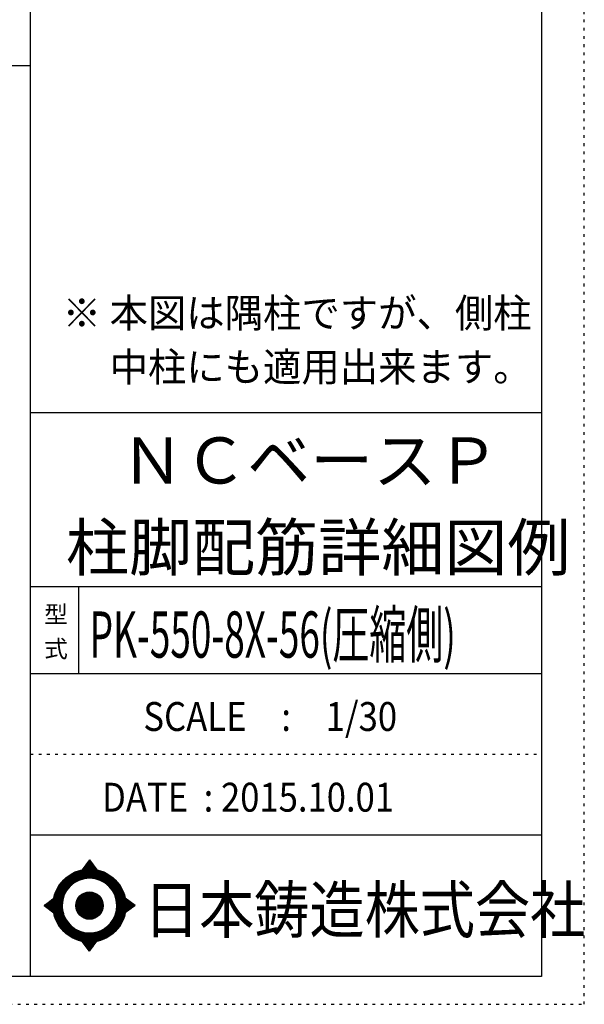
# Model space of a CAD drawing. Units: millimetres. Extents: x 141 to 12441, y 138 to 8778.
# Drawn here: x 9977 to 12441, y 138 to 4433 of the extents above; entities that cross this region are included whole.
import ezdxf

# ---------------------------------------------------------------- set-up
doc = ezdxf.new("R2010")
doc.units = ezdxf.units.MM
doc.header["$LTSCALE"] = 30
for name, pattern in [('CENTER', [12, 5, -0.8, 0.4, -0.8, 5]), ('DIVIDE', [13.2, 5, -0.8, 0.4, -0.8, 0.4, -0.8, 5]), ('DOT', [1.6, 0.4, -0.8, 0.4])]:
    doc.linetypes.add(name, pattern=pattern)
for name, color, linetype in [('097', 7, 'Continuous'), ('241', 7, 'Continuous'), ('242', 7, 'Continuous'), ('248', 7, 'Continuous'), ('249', 7, 'Continuous'), ('250', 7, 'Continuous')]:
    doc.layers.add(name, color=color, linetype=linetype)
doc.styles.add('DRACAD', font='txt', dxfattribs={"width": 0.85, "bigfont": 'extfont2'})

msp = doc.modelspace()

# ---------------------------------------------------------------- linework, layer by layer
at = {"layer": '241', "color": 6, "linetype": 'Continuous'}
for p, q in [((10023.6, 259.8), (10023.6, 8656.1)), ((12254.1, 8656.1), (12254.1, 259.8)), ((10023.6, 2719.1), (12254.1, 2719.1)), ((10023.6, 1960.7), (12254.1, 1960.7)), ((10023.6, 1581.5), (12254.1, 1581.5)), ((10023.6, 877.3), (12254.1, 877.3)), ((12254.1, 259.8), (327.1, 259.8))]:
    msp.add_line(p, q, dxfattribs=at)
at = {"layer": '241', "color": 2, "linetype": 'Continuous'}
for p, q in [((327.1, 4233), (10023.6, 4233)), ((10233.6, 1960.7), (10233.6, 1581.5))]:
    msp.add_line(p, q, dxfattribs=at)
at = {"layer": '242', "color": 7, "linetype": 'Continuous'}
for p, q in [((10281.4, 767.5), (10248.8, 724.3)), ((10281.4, 767.4), (10281, 767)), ((10281.4, 767.5), (10313.1, 724.5)), ((10083.5, 568.5), (10125.5, 600.8)), ((10083.5, 568.5), (10125.4, 536.7)), ((10480.3, 568.5), (10437.2, 600.8)), ((10480.3, 568.5), (10437.3, 536.8)), ((10167.2, 533.8), (10168.4, 530)), ((10281.4, 369.6), (10250, 412.5)), ((10281.4, 369.6), (10313.9, 412.7)), ((10281.2, 369.8), (10281.4, 369.6))]:
    msp.add_line(p, q, dxfattribs=at)
at = {"layer": '242', "color": 4, "linetype": 'Continuous'}
for p, q in [((10249.4, 724.4), (10286.1, 761.1)), ((10249.4, 724.4), (10286.1, 761.1)), ((10249.4, 724.4), (10286.1, 761.1)), ((10249.4, 724.4), (10286.1, 761.1)), ((10252, 725), (10287, 759.9)), ((10252, 725), (10287, 759.9)), ((10252, 725), (10287, 759.9)), ((10252, 725), (10287, 759.9)), ((10253.7, 730.9), (10285.2, 762.3)), ((10253.7, 730.9), (10285.2, 762.3)), ((10253.7, 730.9), (10285.2, 762.3)), ((10253.7, 730.9), (10285.2, 762.3)), ((10254.6, 725.4), (10287.9, 758.7)), ((10254.6, 725.4), (10287.9, 758.7)), ((10254.6, 725.4), (10287.9, 758.7)), ((10254.6, 725.4), (10287.9, 758.7)), ((10257.2, 725.8), (10288.8, 757.5)), ((10257.2, 725.8), (10288.8, 757.5)), ((10257.2, 725.8), (10288.8, 757.5)), ((10257.2, 725.8), (10288.8, 757.5)), ((10259.6, 726.2), (10289.7, 756.2)), ((10259.6, 726.2), (10289.7, 756.2)), ((10259.6, 726.2), (10289.7, 756.2)), ((10259.6, 726.2), (10289.7, 756.2)), ((10260.3, 739.5), (10284.3, 763.6)), ((10260.3, 739.5), (10284.3, 763.6)), ((10260.3, 739.5), (10284.3, 763.6)), ((10260.3, 739.5), (10284.3, 763.6)), ((10262.1, 726.5), (10290.6, 755)), ((10262.1, 726.5), (10290.6, 755)), ((10262.1, 726.5), (10290.6, 755)), ((10262.1, 726.5), (10290.6, 755)), ((10264.5, 726.8), (10291.5, 753.8)), ((10264.5, 726.8), (10291.5, 753.8)), ((10264.5, 726.8), (10291.5, 753.8)), ((10264.5, 726.8), (10291.5, 753.8)), ((10266.8, 748.2), (10283.4, 764.8)), ((10266.8, 748.2), (10283.4, 764.8)), ((10266.8, 748.2), (10283.4, 764.8)), ((10266.8, 748.2), (10283.4, 764.8)), ((10266.8, 727), (10292.4, 752.6)), ((10266.8, 727), (10292.4, 752.6)), ((10266.8, 727), (10292.4, 752.6)), ((10266.8, 727), (10292.4, 752.6)), ((10269.1, 727.2), (10293.3, 751.4)), ((10269.1, 727.2), (10293.3, 751.4)), ((10269.1, 727.2), (10293.3, 751.4)), ((10269.1, 727.2), (10293.3, 751.4)), ((10271.4, 727.4), (10294.2, 750.1)), ((10271.4, 727.4), (10294.2, 750.1)), ((10271.4, 727.4), (10294.2, 750.1)), ((10271.4, 727.4), (10294.2, 750.1)), ((10273.4, 756.9), (10282.5, 766)), ((10273.4, 756.9), (10282.5, 766)), ((10273.4, 756.9), (10282.5, 766)), ((10273.4, 756.9), (10282.5, 766)), ((10273.7, 727.5), (10295.1, 748.9)), ((10273.7, 727.5), (10295.1, 748.9)), ((10273.7, 727.5), (10295.1, 748.9)), ((10273.7, 727.5), (10295.1, 748.9)), ((10275.9, 727.6), (10296, 747.7)), ((10275.9, 727.6), (10296, 747.7)), ((10275.9, 727.6), (10296, 747.7)), ((10275.9, 727.6), (10296, 747.7)), ((10278.1, 727.7), (10296.9, 746.5)), ((10278.1, 727.7), (10296.9, 746.5)), ((10278.1, 727.7), (10296.9, 746.5)), ((10278.1, 727.7), (10296.9, 746.5)), ((10279.9, 765.6), (10281.6, 767.2)), ((10279.9, 765.6), (10281.6, 767.2)), ((10279.9, 765.6), (10281.6, 767.2)), ((10279.9, 765.6), (10281.6, 767.2)), ((10280.2, 727.7), (10297.8, 745.3)), ((10280.2, 727.7), (10297.8, 745.3)), ((10280.2, 727.7), (10297.8, 745.3)), ((10280.2, 727.7), (10297.8, 745.3)), ((10282.3, 727.7), (10298.7, 744)), ((10282.3, 727.7), (10298.7, 744)), ((10282.3, 727.7), (10298.7, 744)), ((10282.3, 727.7), (10298.7, 744)), ((10284.4, 727.7), (10299.6, 742.8)), ((10284.4, 727.7), (10299.6, 742.8)), ((10284.4, 727.7), (10299.6, 742.8)), ((10284.4, 727.7), (10299.6, 742.8)), ((10286.5, 727.6), (10300.5, 741.6)), ((10286.5, 727.6), (10300.5, 741.6)), ((10286.5, 727.6), (10300.5, 741.6)), ((10286.5, 727.6), (10300.5, 741.6)), ((10288.5, 727.5), (10301.4, 740.4)), ((10288.5, 727.5), (10301.4, 740.4)), ((10288.5, 727.5), (10301.4, 740.4)), ((10288.5, 727.5), (10301.4, 740.4)), ((10290.6, 727.4), (10302.3, 739.2)), ((10290.6, 727.4), (10302.3, 739.2)), ((10290.6, 727.4), (10302.3, 739.2)), ((10290.6, 727.4), (10302.3, 739.2)), ((10292.6, 727.3), (10303.2, 737.9)), ((10292.6, 727.3), (10303.2, 737.9)), ((10292.6, 727.3), (10303.2, 737.9)), ((10292.6, 727.3), (10303.2, 737.9)), ((10294.5, 727.1), (10304.1, 736.7)), ((10294.5, 727.1), (10304.1, 736.7)), ((10294.5, 727.1), (10304.1, 736.7)), ((10294.5, 727.1), (10304.1, 736.7)), ((10296.5, 727), (10305, 735.5)), ((10296.5, 727), (10305, 735.5)), ((10296.5, 727), (10305, 735.5)), ((10296.5, 727), (10305, 735.5)), ((10298.4, 726.8), (10305.9, 734.3)), ((10298.4, 726.8), (10305.9, 734.3)), ((10298.4, 726.8), (10305.9, 734.3)), ((10298.4, 726.8), (10305.9, 734.3)), ((10300.3, 726.6), (10306.8, 733.1)), ((10300.3, 726.6), (10306.8, 733.1)), ((10300.3, 726.6), (10306.8, 733.1)), ((10300.3, 726.6), (10306.8, 733.1)), ((10302.2, 726.3), (10307.7, 731.8)), ((10302.2, 726.3), (10307.7, 731.8)), ((10302.2, 726.3), (10307.7, 731.8)), ((10302.2, 726.3), (10307.7, 731.8)), ((10304.1, 726.1), (10308.6, 730.6)), ((10304.1, 726.1), (10308.6, 730.6)), ((10304.1, 726.1), (10308.6, 730.6)), ((10304.1, 726.1), (10308.6, 730.6)), ((10305.9, 725.8), (10309.5, 729.4)), ((10305.9, 725.8), (10309.5, 729.4)), ((10305.9, 725.8), (10309.5, 729.4)), ((10305.9, 725.8), (10309.5, 729.4)), ((10307.7, 725.5), (10310.4, 728.2)), ((10307.7, 725.5), (10310.4, 728.2)), ((10307.7, 725.5), (10310.4, 728.2)), ((10307.7, 725.5), (10310.4, 728.2)), ((10309.5, 725.2), (10311.3, 727)), ((10309.5, 725.2), (10311.3, 727)), ((10309.5, 725.2), (10311.3, 727)), ((10309.5, 725.2), (10311.3, 727)), ((10311.3, 724.8), (10312.2, 725.7)), ((10311.3, 724.8), (10312.2, 725.7)), ((10311.3, 724.8), (10312.2, 725.7)), ((10311.3, 724.8), (10312.2, 725.7)), ((10313.1, 724.5), (10313.1, 724.5)), ((10313.1, 724.5), (10313.1, 724.5)), ((10313.1, 724.5), (10313.1, 724.5)), ((10313.1, 724.5), (10313.1, 724.5)), ((10084.4, 567.9), (10090, 573.5)), ((10084.4, 567.9), (10090, 573.5)), ((10084.4, 567.9), (10090, 573.5)), ((10085.6, 567), (10099.2, 580.6)), ((10085.6, 567), (10099.2, 580.6)), ((10085.6, 567), (10099.2, 580.6)), ((10086.8, 566.1), (10108.3, 587.6)), ((10086.8, 566.1), (10108.3, 587.6)), ((10086.8, 566.1), (10108.3, 587.6)), ((10088, 565.1), (10117.5, 594.6)), ((10088, 565.1), (10117.5, 594.6)), ((10088, 565.1), (10117.5, 594.6)), ((10089.2, 564.2), (10125.5, 600.5)), ((10089.2, 564.2), (10125.5, 600.5)), ((10089.2, 564.2), (10125.5, 600.5)), ((10090.4, 563.3), (10124.9, 597.9)), ((10090.4, 563.3), (10124.9, 597.9)), ((10090.4, 563.3), (10124.9, 597.9)), ((10091.6, 562.4), (10124.5, 595.3)), ((10091.6, 562.4), (10124.5, 595.3)), ((10091.6, 562.4), (10124.5, 595.3)), ((10092.8, 561.5), (10124.1, 592.8)), ((10092.8, 561.5), (10124.1, 592.8)), ((10092.8, 561.5), (10124.1, 592.8)), ((10094, 560.6), (10123.7, 590.3)), ((10094, 560.6), (10123.7, 590.3)), ((10094, 560.6), (10123.7, 590.3)), ((10095.2, 559.6), (10123.4, 587.8)), ((10095.2, 559.6), (10123.4, 587.8)), ((10095.2, 559.6), (10123.4, 587.8)), ((10096.4, 558.7), (10123.1, 585.4)), ((10096.4, 558.7), (10123.1, 585.4)), ((10096.4, 558.7), (10123.1, 585.4)), ((10097.6, 557.8), (10122.9, 583.1)), ((10097.6, 557.8), (10122.9, 583.1)), ((10097.6, 557.8), (10122.9, 583.1)), ((10098.8, 556.9), (10122.7, 580.8)), ((10098.8, 556.9), (10122.7, 580.8)), ((10098.8, 556.9), (10122.7, 580.8)), ((10100, 556), (10122.5, 578.5)), ((10100, 556), (10122.5, 578.5)), ((10100, 556), (10122.5, 578.5)), ((10101.2, 555.1), (10122.4, 576.2)), ((10101.2, 555.1), (10122.4, 576.2)), ((10101.2, 555.1), (10122.4, 576.2)), ((10102.4, 554.1), (10122.3, 574)), ((10102.4, 554.1), (10122.3, 574)), ((10102.4, 554.1), (10122.3, 574)), ((10103.6, 553.2), (10122.3, 571.8)), ((10103.6, 553.2), (10122.3, 571.8)), ((10103.6, 553.2), (10122.3, 571.8)), ((10104.8, 552.3), (10122.2, 569.7)), ((10104.8, 552.3), (10122.2, 569.7)), ((10104.8, 552.3), (10122.2, 569.7)), ((10106.1, 551.4), (10122.2, 567.6)), ((10106.1, 551.4), (10122.2, 567.6)), ((10106.1, 551.4), (10122.2, 567.6)), ((10107.3, 550.5), (10122.2, 565.5)), ((10107.3, 550.5), (10122.2, 565.5)), ((10107.3, 550.5), (10122.2, 565.5)), ((10108.5, 549.6), (10122.3, 563.4)), ((10108.5, 549.6), (10122.3, 563.4)), ((10108.5, 549.6), (10122.3, 563.4)), ((10109.7, 548.6), (10122.4, 561.4)), ((10109.7, 548.6), (10122.4, 561.4)), ((10109.7, 548.6), (10122.4, 561.4)), ((10110.9, 547.7), (10122.5, 559.3)), ((10110.9, 547.7), (10122.5, 559.3)), ((10110.9, 547.7), (10122.5, 559.3)), ((10437.3, 600.5), (10437.5, 600.7)), ((10437.4, 536.9), (10473.8, 573.4)), ((10437.6, 598.7), (10438.7, 599.8)), ((10437.9, 539.6), (10472.6, 574.3)), ((10438, 596.9), (10439.9, 598.8)), ((10438.3, 595.1), (10441.1, 597.9)), ((10438.3, 542.1), (10471.4, 575.2)), ((10438.6, 593.3), (10442.3, 597)), ((10438.7, 544.7), (10470.2, 576.1)), ((10438.9, 591.5), (10443.5, 596.1)), ((10439.1, 589.6), (10444.7, 595.2)), ((10439.1, 547.1), (10469, 577)), ((10439.4, 587.7), (10445.9, 594.3)), ((10439.4, 549.6), (10467.8, 577.9)), ((10439.6, 585.8), (10447.2, 593.4)), ((10439.7, 552), (10466.6, 578.8)), ((10439.8, 583.9), (10448.4, 592.5)), ((10439.9, 554.3), (10465.3, 579.8)), ((10440, 582), (10449.6, 591.6)), ((10440.1, 580), (10450.8, 590.7)), ((10440.1, 556.6), (10464.1, 580.7)), ((10440.2, 558.9), (10462.9, 581.6)), ((10440.3, 578), (10452, 589.8)), ((10440.4, 576), (10453.2, 588.8)), ((10440.4, 574), (10454.4, 587.9)), ((10440.4, 561.1), (10461.7, 582.5)), ((10440.5, 571.9), (10455.6, 587)), ((10440.5, 569.8), (10456.9, 586.1)), ((10440.5, 567.7), (10458.1, 585.2)), ((10440.5, 565.5), (10459.3, 584.3)), ((10440.5, 563.4), (10460.5, 583.4)), ((10445, 542.5), (10475, 572.5)), ((10453.1, 548.4), (10476.2, 571.6)), ((10461.2, 554.4), (10477.5, 570.7)), ((10469.4, 560.4), (10478.7, 569.8)), ((10477.5, 566.4), (10479.9, 568.9)), ((10112.1, 546.8), (10122.6, 557.4)), ((10112.1, 546.8), (10122.6, 557.4)), ((10112.1, 546.8), (10122.6, 557.4)), ((10113.3, 545.9), (10122.8, 555.4)), ((10113.3, 545.9), (10122.8, 555.4)), ((10113.3, 545.9), (10122.8, 555.4)), ((10114.5, 545), (10122.9, 553.4)), ((10114.5, 545), (10122.9, 553.4)), ((10114.5, 545), (10122.9, 553.4)), ((10115.7, 544.1), (10123.1, 551.5)), ((10115.7, 544.1), (10123.1, 551.5)), ((10115.7, 544.1), (10123.1, 551.5)), ((10116.9, 543.2), (10123.3, 549.6)), ((10116.9, 543.2), (10123.3, 549.6)), ((10116.9, 543.2), (10123.3, 549.6)), ((10118.1, 542.2), (10123.6, 547.7)), ((10118.1, 542.2), (10123.6, 547.7)), ((10118.1, 542.2), (10123.6, 547.7)), ((10119.3, 541.3), (10123.8, 545.9)), ((10119.3, 541.3), (10123.8, 545.9)), ((10119.3, 541.3), (10123.8, 545.9)), ((10120.5, 540.4), (10124.1, 544)), ((10120.5, 540.4), (10124.1, 544)), ((10120.5, 540.4), (10124.1, 544)), ((10121.7, 539.5), (10124.4, 542.2)), ((10121.7, 539.5), (10124.4, 542.2)), ((10121.7, 539.5), (10124.4, 542.2)), ((10122.9, 538.6), (10124.7, 540.4)), ((10122.9, 538.6), (10124.7, 540.4)), ((10122.9, 538.6), (10124.7, 540.4)), ((10124.1, 537.7), (10125.1, 538.6)), ((10124.1, 537.7), (10125.1, 538.6)), ((10124.1, 537.7), (10125.1, 538.6)), ((10125.3, 536.7), (10125.4, 536.8)), ((10125.3, 536.7), (10125.4, 536.8)), ((10125.3, 536.7), (10125.4, 536.8)), ((10250.6, 411.7), (10251.2, 412.3)), ((10250.6, 411.7), (10251.2, 412.3)), ((10251.5, 410.5), (10253, 411.9)), ((10251.5, 410.5), (10253, 411.9)), ((10252.4, 409.2), (10254.8, 411.6)), ((10252.4, 409.2), (10254.8, 411.6)), ((10253.3, 408), (10256.6, 411.3)), ((10253.3, 408), (10256.6, 411.3)), ((10254.2, 406.8), (10258.4, 411)), ((10254.2, 406.8), (10258.4, 411)), ((10255.1, 405.6), (10260.3, 410.8)), ((10255.1, 405.6), (10260.3, 410.8)), ((10256, 404.3), (10262.2, 410.5)), ((10256, 404.3), (10262.2, 410.5)), ((10256.9, 403.1), (10264.1, 410.3)), ((10256.9, 403.1), (10264.1, 410.3)), ((10257.8, 401.9), (10266, 410.1)), ((10257.8, 401.9), (10266, 410.1)), ((10258.7, 400.7), (10267.9, 409.9)), ((10258.7, 400.7), (10267.9, 409.9)), ((10259.6, 399.4), (10269.9, 409.8)), ((10259.6, 399.4), (10269.9, 409.8)), ((10260.5, 398.2), (10271.9, 409.7)), ((10260.5, 398.2), (10271.9, 409.7)), ((10261.4, 397), (10273.9, 409.5)), ((10261.4, 397), (10273.9, 409.5)), ((10262.3, 395.8), (10276, 409.5)), ((10262.3, 395.8), (10276, 409.5)), ((10263.1, 394.5), (10278, 409.4)), ((10263.1, 394.5), (10278, 409.4)), ((10264, 393.3), (10280.1, 409.4)), ((10264, 393.3), (10280.1, 409.4)), ((10264.9, 392.1), (10282.2, 409.4)), ((10264.9, 392.1), (10282.2, 409.4)), ((10265.8, 390.9), (10284.4, 409.4)), ((10265.8, 390.9), (10284.4, 409.4)), ((10266.7, 389.6), (10286.6, 409.5)), ((10266.7, 389.6), (10286.6, 409.5)), ((10267.6, 388.4), (10288.8, 409.5)), ((10267.6, 388.4), (10288.8, 409.5)), ((10268.5, 387.2), (10291, 409.7)), ((10268.5, 387.2), (10291, 409.7)), ((10269.4, 386), (10293.3, 409.8)), ((10269.4, 386), (10293.3, 409.8)), ((10270.3, 384.7), (10295.6, 410)), ((10270.3, 384.7), (10295.6, 410)), ((10271.2, 383.5), (10297.9, 410.2)), ((10271.2, 383.5), (10297.9, 410.2)), ((10272.1, 382.3), (10300.3, 410.5)), ((10272.1, 382.3), (10300.3, 410.5)), ((10273, 381.1), (10302.8, 410.8)), ((10273, 381.1), (10302.8, 410.8)), ((10273.9, 379.8), (10305.2, 411.2)), ((10273.9, 379.8), (10305.2, 411.2)), ((10274.8, 378.6), (10307.8, 411.6)), ((10274.8, 378.6), (10307.8, 411.6)), ((10275.7, 377.4), (10310.3, 412)), ((10275.7, 377.4), (10310.3, 412)), ((10276.6, 376.2), (10313, 412.5)), ((10276.6, 376.2), (10313, 412.5)), ((10277.5, 374.9), (10309.7, 407.2)), ((10277.5, 374.9), (10309.7, 407.2)), ((10278.4, 373.7), (10303.2, 398.5)), ((10278.4, 373.7), (10303.2, 398.5)), ((10279.3, 372.5), (10296.7, 389.9)), ((10279.3, 372.5), (10296.7, 389.9)), ((10280.2, 371.3), (10290.2, 381.3)), ((10280.2, 371.3), (10290.2, 381.3)), ((10281.1, 370), (10283.7, 372.6)), ((10281.1, 370), (10283.7, 372.6))]:
    msp.add_line(p, q, dxfattribs=at)
at = {"layer": '242', "color": 7, "linetype": 'Continuous'}
for radius in [159.2, 59.7]:
    msp.add_circle((10281.4, 568.5), radius, dxfattribs=at)
at = {"layer": '242', "color": 4, "linetype": 'Continuous'}
for radius in [159, 157.4, 155.8, 154.2, 152.6, 151.1, 149.5, 147.9, 146.3, 144.7, 143.1, 141.5, 139.9, 138.3, 136.7, 135.2, 133.6, 132, 130.4, 128.8, 127.2, 125.6, 124, 122.4, 120.8, 58.8, 57.2, 55.7, 54.1, 52.5, 50.9, 49.3, 47.7, 46.1, 44.5, 42.9, 41.3, 39.8, 38.2, 36.6, 35, 33.4, 31.8, 30.2, 28.6, 27, 25.4, 23.9, 22.3, 20.7, 19.1, 17.5, 15.9, 14.3, 12.7, 11.1, 9.54, 7.95, 6.36, 4.77, 3.18, 1.59]:
    msp.add_circle((10281.4, 568.5), radius, dxfattribs=at)
at = {"layer": '242', "color": 7, "linetype": 'Continuous'}
for start, end in [(0.11, 179.863), (179.987, 196.955), (198.899, 0.001)]:
    msp.add_arc((10281.4, 568.5), 119.4, start, end, dxfattribs=at)
at = {"layer": '249', "color": 4, "linetype": 'DOT'}
msp.add_line((10023.6, 1229.4), (12254.1, 1229.4), dxfattribs=at)
at = {"layer": '250', "color": 172, "linetype": 'DOT'}
for p, q in [((12440.6, 138), (12440.6, 8778)), ((140.6, 138), (12440.6, 138))]:
    msp.add_line(p, q, dxfattribs=at)

# ---------------------------------------------------------------- texts
at = {"layer": '097', "color": 7, "linetype": 'CENTER', "style": 'DRACAD', "width": 0.875}
msp.add_text('日本鋳造株式会社', height=201.68, dxfattribs=at).set_placement((10518.9, 449.8))
at = {"layer": '248', "color": 7, "linetype": 'Continuous', "style": 'DRACAD'}
for s, height, width, p in [('※ 本図は隅柱ですが、側柱', 126.05, 0.973495, (10164.2, 3090.7)), ('\u3000 中柱にも適用出来ます。', 126.05, 0.973495, (10164.2, 2855.4)), ('PK-550-8X-56(圧縮側)', 201.681, 0.58668, (10282.1, 1650.2))]:
    msp.add_text(s, height=height, dxfattribs=dict(at, width=width)).set_placement(p)
at = {"layer": '248', "color": 7, "linetype": 'CENTER', "style": 'DRACAD'}
for s, p in [('ＮＣベースＰ', (10418.8, 2409.5)), ('柱脚配筋詳細図例', (10178.8, 2030.3))]:
    msp.add_text(s, height=201.68, dxfattribs=at).set_placement(p)
at = {"layer": '248', "color": 7, "linetype": 'DOT', "style": 'DRACAD'}
msp.add_text('型', height=75.6, dxfattribs=at).set_placement((10083.6, 1801.1))
at = {"layer": '248', "color": 7, "linetype": 'DIVIDE', "style": 'DRACAD'}
msp.add_text('式', height=75.6, dxfattribs=at).set_placement((10083.6, 1651.1))
at = {"layer": '248', "color": 2, "linetype": 'Continuous', "style": 'DRACAD', "width": 0.881088}
msp.add_text('SCALE\u3000:\u30001/30', height=126.05, dxfattribs=at).set_placement((10516.3, 1330.5))
at = {"layer": '248', "color": 2, "linetype": 'CENTER', "style": 'DRACAD', "width": 0.878744}
msp.add_text('DATE  : 2015.10.01', height=126.05, dxfattribs=at).set_placement((10336.3, 978.4))

doc.saveas('drawing.dxf')
